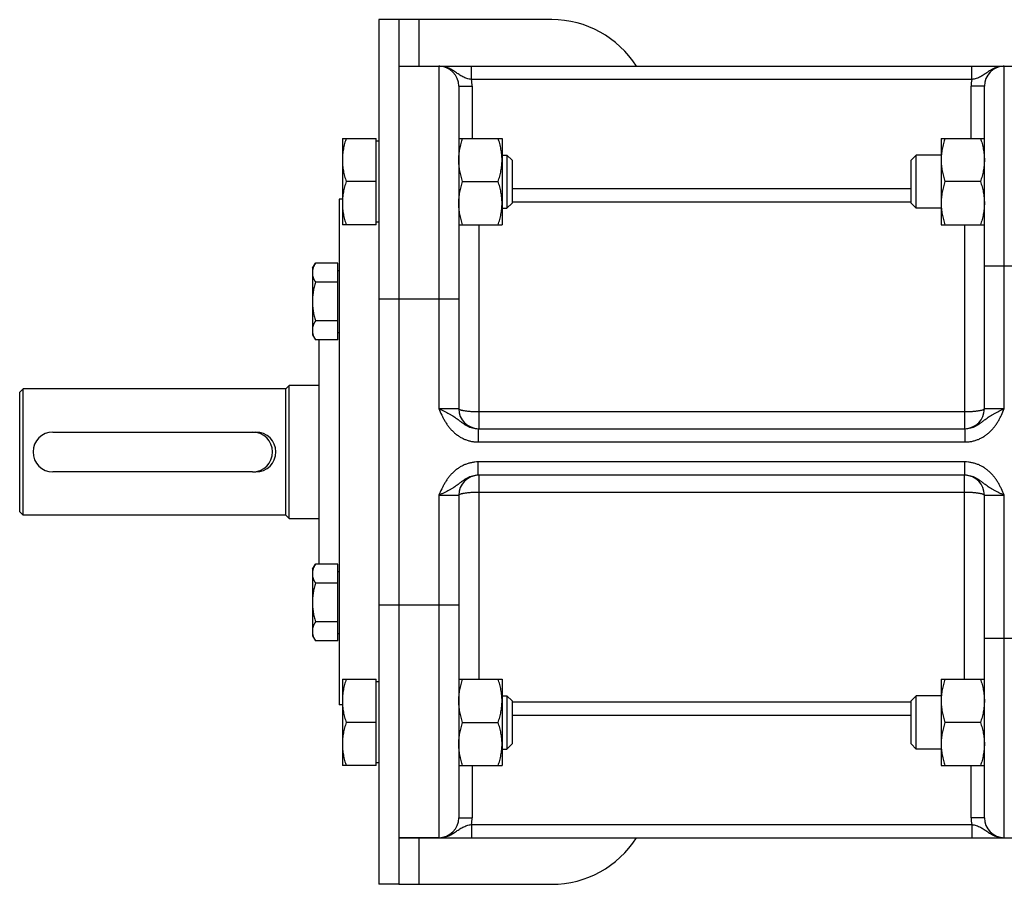
# Model space of a CAD drawing. Units: millimetres. Extents: x -970 to 775, y -392 to 727.
# Drawn here: x -34 to 114, y -346 to -216 of the extents above; entities that cross this region are included whole.
import ezdxf

# ---------------------------------------------------------------- set-up
doc = ezdxf.new("R2010")
doc.units = ezdxf.units.MM
doc.header["$LTSCALE"] = 19.36
doc.layers.get('0').update_dxf_attribs({"linetype": 'CONTINUOUS'})
doc.layers.add('3_ALL_AXES', color=7, linetype='CONTINUOUS')

msp = doc.modelspace()

# ---------------------------------------------------------------- linework, layer by layer
at = {"color": 7, "linetype": 'CONTINUOUS'}
for p, q in [((19.85, -215.83), (19.85, -345.83)), ((22.85, -215.83), (19.85, -215.83)), ((22.85, -222.83), (182.33, -222.83)), ((31.85, -225.83), (31.85, -274.33)), ((110.85, -274.33), (110.85, -225.83)), ((14.35, -233.68), (14.35, -246.68)), ((14.35, -233.68), (19.45, -233.68)), ((19.45, -246.68), (19.45, -233.68)), ((31.85, -233.68), (38.35, -233.68)), ((38.35, -233.68), (38.35, -246.68)), ((104.35, -233.68), (104.35, -246.68)), ((104.35, -233.68), (110.85, -233.68)), ((19.85, -234.08), (19.45, -234.08)), ((38.35, -236.18), (39.08, -236.18)), ((39.08, -236.18), (39.08, -244.18)), ((39.08, -236.18), (39.85, -236.94)), ((100.61, -236.18), (99.85, -236.94)), ((100.61, -244.18), (100.61, -236.18)), ((104.35, -236.18), (100.61, -236.18)), ((39.85, -236.94), (39.85, -243.41)), ((99.85, -243.41), (99.85, -236.94)), ((19.45, -240.18), (14.93, -240.18)), ((32.43, -240.18), (37.77, -240.18)), ((110.27, -240.18), (104.93, -240.18)), ((13.85, -242.83), (13.85, -318.83)), ((14.35, -242.83), (13.85, -242.83)), ((38.35, -244.18), (39.08, -244.18)), ((39.08, -244.18), (39.85, -243.41)), ((100.61, -244.18), (99.85, -243.41)), ((104.35, -244.18), (100.61, -244.18)), ((19.45, -246.68), (14.35, -246.68)), ((19.85, -246.28), (19.45, -246.28)), ((31.85, -246.68), (38.35, -246.68)), ((104.35, -246.68), (110.85, -246.68)), ((9.85, -253.21), (10.29, -252.43)), ((13.65, -252.43), (10.29, -252.43)), ((13.65, -263.98), (13.65, -252.43)), ((9.85, -253.21), (9.85, -263.21)), ((13.65, -253.56), (13.85, -253.56)), ((13.65, -255.32), (10.29, -255.32)), ((13.65, -261.09), (10.29, -261.09)), ((9.85, -263.21), (10.29, -263.98)), ((13.65, -262.86), (13.85, -262.86)), ((13.65, -263.98), (10.29, -263.98)), ((5.85, -271.33), (6.35, -270.83)), ((6.35, -290.83), (6.35, -270.83)), ((10.85, -270.83), (6.35, -270.83)), ((-34.15, -271.83), (-33.65, -271.33)), ((-34.15, -289.83), (-34.15, -271.83)), ((-33.65, -290.33), (-33.65, -271.33)), ((5.85, -271.33), (-33.65, -271.33)), ((5.85, -290.33), (5.85, -271.33)), ((-29.15, -277.83), (0.85, -277.83)), ((34.76, -277.33), (107.93, -277.33)), ((0.85, -283.83), (-29.15, -283.83)), ((107.93, -284.33), (34.76, -284.33)), ((31.85, -287.33), (31.85, -335.83)), ((110.85, -335.83), (110.85, -287.33)), ((-34.15, -289.83), (-33.65, -290.33)), ((5.85, -290.33), (-33.65, -290.33)), ((5.85, -290.33), (6.35, -290.83)), ((6.35, -290.83), (10.85, -290.83)), ((9.85, -298.46), (10.29, -297.69)), ((9.85, -298.46), (9.85, -308.46)), ((13.65, -297.69), (10.29, -297.69)), ((13.65, -309.24), (13.65, -297.69)), ((13.65, -298.81), (13.85, -298.81)), ((13.65, -300.57), (10.29, -300.57)), ((13.65, -306.35), (10.29, -306.35)), ((9.85, -308.46), (10.29, -309.24)), ((13.65, -309.24), (10.29, -309.24)), ((13.65, -308.11), (13.85, -308.11)), ((14.35, -314.99), (14.35, -327.99)), ((14.35, -314.99), (19.45, -314.99)), ((19.45, -327.99), (19.45, -314.99)), ((31.85, -314.99), (38.35, -314.99)), ((38.35, -314.99), (38.35, -327.99)), ((104.35, -314.99), (104.35, -327.99)), ((104.35, -314.99), (110.85, -314.99)), ((19.85, -315.39), (19.45, -315.39)), ((38.35, -317.49), (39.08, -317.49)), ((39.08, -317.49), (39.08, -325.49)), ((39.08, -317.49), (39.85, -318.26)), ((100.61, -317.49), (99.85, -318.26)), ((100.61, -325.49), (100.61, -317.49)), ((104.35, -317.49), (100.61, -317.49)), ((14.35, -318.83), (13.85, -318.83)), ((39.85, -318.26), (39.85, -324.73)), ((99.85, -324.73), (99.85, -318.26)), ((19.45, -321.49), (14.93, -321.49)), ((32.43, -321.49), (37.77, -321.49)), ((110.27, -321.49), (104.93, -321.49)), ((38.35, -325.49), (39.08, -325.49)), ((39.08, -325.49), (39.85, -324.73)), ((100.61, -325.49), (99.85, -324.73)), ((104.35, -325.49), (100.61, -325.49)), ((19.45, -327.99), (14.35, -327.99)), ((19.85, -327.59), (19.45, -327.59)), ((31.85, -327.99), (38.35, -327.99)), ((104.35, -327.99), (110.85, -327.99)), ((22.85, -338.83), (182.33, -338.83)), ((22.85, -345.83), (19.85, -345.83))]:
    msp.add_line(p, q, dxfattribs=at)
at = {"color": 3, "linetype": 'CONTINUOUS'}
for p, q in [((22.85, -215.83), (22.85, -345.83)), ((45.85, -215.83), (22.85, -215.83)), ((22.85, -345.83), (45.85, -345.83))]:
    msp.add_line(p, q, dxfattribs=at)
at = {"color": 9, "linetype": 'CONTINUOUS'}
for p, q in [((25.85, -215.83), (25.85, -222.83)), ((28.85, -222.83), (28.85, -274.33)), ((33.75, -224.83), (33.75, -222.83)), ((108.95, -224.83), (108.95, -222.83)), ((113.85, -274.33), (113.85, -222.83)), ((108.95, -224.83), (33.75, -224.83)), ((31.85, -225.83), (33.85, -225.83)), ((33.85, -225.83), (33.85, -233.68)), ((108.85, -233.68), (108.85, -225.83)), ((110.85, -225.83), (108.85, -225.83)), ((39.85, -241.21), (99.85, -241.21)), ((39.85, -243.2), (99.85, -243.2)), ((34.85, -246.68), (34.85, -277.33)), ((107.85, -246.68), (107.85, -277.33)), ((110.85, -252.83), (119.85, -252.83)), ((19.85, -257.83), (31.85, -257.83)), ((31.85, -274.33), (28.85, -274.33)), ((107.85, -274.81), (34.85, -274.81)), ((113.85, -274.33), (110.85, -274.33)), ((34.76, -277.33), (34.76, -279.33)), ((107.93, -277.33), (107.93, -279.33)), ((34.76, -279.33), (107.93, -279.33)), ((34.76, -284.33), (34.76, -282.33)), ((107.93, -282.33), (34.76, -282.33)), ((107.93, -284.33), (107.93, -282.33)), ((34.85, -284.33), (34.85, -314.99)), ((107.85, -314.99), (107.85, -284.33)), ((34.85, -286.86), (107.85, -286.86)), ((28.85, -287.33), (28.85, -338.83)), ((28.85, -287.33), (31.85, -287.33)), ((110.85, -287.33), (113.85, -287.33)), ((113.85, -338.83), (113.85, -287.33)), ((19.85, -303.83), (31.85, -303.83)), ((110.85, -308.83), (119.85, -308.83)), ((99.85, -318.47), (39.85, -318.47)), ((99.85, -320.45), (39.85, -320.45)), ((33.85, -327.99), (33.85, -335.83)), ((108.85, -335.83), (108.85, -327.99)), ((31.85, -335.83), (33.85, -335.83)), ((110.85, -335.83), (108.85, -335.83)), ((33.75, -336.83), (33.75, -338.83)), ((33.75, -336.83), (108.95, -336.83)), ((108.95, -336.83), (108.95, -338.83)), ((25.85, -338.83), (25.85, -345.83))]:
    msp.add_line(p, q, dxfattribs=at)
at = {"color": 3, "linetype": 'CONTINUOUS'}
for centre, start, end in [((45.85, -230.83), 32.2318, 90), ((45.85, -330.83), 270, 327.7682)]:
    msp.add_arc(centre, 15, start, end, dxfattribs=at)
at = {"color": 7, "linetype": 'CONTINUOUS'}
for centre, start, end in [((28.85, -225.83), 0, 90), ((113.85, -225.83), 90, 180), ((34.85, -274.33), 180, 268.6957), ((107.85, -274.33), 271.3043, 360), ((-29.15, -280.83), 90, 270), ((0.85, -280.83), 270, 90), ((34.85, -287.33), 91.3043, 180), ((107.85, -287.33), 0, 88.6957), ((28.85, -335.83), 270, 360), ((113.85, -335.83), 180, 270)]:
    msp.add_arc(centre, 3, start, end, dxfattribs=at)
at = {"color": 9, "linetype": 'CONTINUOUS'}
for centre, start, end in [((28.85, -225.83), 0, 11.537), ((113.85, -225.83), 168.463, 180), ((28.85, -335.83), 348.463, 360), ((113.85, -335.83), 180, 191.537)]:
    msp.add_arc(centre, 5, start, end, dxfattribs=at)
for points, knots in [([(33.75, -224.83), (33.63, -224.81), (33.4, -224.76), (33.06, -224.67), (32.74, -224.56), (32.43, -224.42), (32.15, -224.26), (31.88, -224.09), (31.61, -223.9), (31.35, -223.72), (31.07, -223.54), (30.79, -223.37), (30.49, -223.21), (30.18, -223.08), (29.86, -222.97), (29.53, -222.89), (29.19, -222.85), (28.96, -222.83), (28.85, -222.83)], [0, 0, 0, 0, 0.066784, 0.132275, 0.195794, 0.257404, 0.317736, 0.377606, 0.437659, 0.498246, 0.559478, 0.621324, 0.683696, 0.74649, 0.809604, 0.872947, 0.936438, 1, 1, 1, 1]), ([(113.85, -222.83), (113.73, -222.83), (113.51, -222.85), (113.17, -222.89), (112.84, -222.97), (112.52, -223.08), (112.21, -223.21), (111.91, -223.37), (111.62, -223.54), (111.35, -223.72), (111.08, -223.9), (110.82, -224.09), (110.54, -224.26), (110.26, -224.42), (109.96, -224.56), (109.64, -224.67), (109.3, -224.76), (109.07, -224.81), (108.95, -224.83)], [0, 0, 0, 0, 0.063562, 0.127053, 0.190396, 0.25351, 0.316304, 0.378676, 0.440522, 0.501754, 0.562341, 0.622394, 0.682264, 0.742596, 0.804206, 0.867725, 0.933216, 1, 1, 1, 1]), ([(28.85, -274.33), (28.98, -274.39), (29.25, -274.51), (29.77, -274.75), (30.28, -275.01), (30.76, -275.28), (31.1, -275.5), (31.43, -275.72), (31.74, -275.96), (32.06, -276.21), (32.39, -276.46), (32.73, -276.69), (33.09, -276.91), (33.48, -277.09), (33.9, -277.23), (34.32, -277.31), (34.62, -277.33), (34.76, -277.33)], [0, 0, 0, 0, 0.065674, 0.130737, 0.25715, 0.318131, 0.377854, 0.436851, 0.495828, 0.555456, 0.616183, 0.678149, 0.741232, 0.805188, 0.869762, 0.934748, 1, 1, 1, 1]), ([(28.85, -274.33), (28.99, -274.65), (29.2, -275.12), (29.51, -275.74), (29.76, -276.19), (30.03, -276.63), (30.33, -277.04), (30.66, -277.44), (31.03, -277.81), (31.42, -278.15), (31.84, -278.45), (32.28, -278.72), (32.75, -278.94), (33.23, -279.11), (33.74, -279.24), (34.25, -279.32), (34.59, -279.33), (34.76, -279.33)], [0, 0, 0, 0, 0.125016, 0.187523, 0.25003, 0.312535, 0.375038, 0.437538, 0.500037, 0.562536, 0.625033, 0.68753, 0.750025, 0.81252, 0.875014, 0.937507, 1, 1, 1, 1]), ([(34.85, -274.81), (34.65, -274.81), (34.27, -274.8), (33.8, -274.78), (33.44, -274.75), (33.19, -274.73), (32.95, -274.7), (32.73, -274.67), (32.53, -274.64), (32.36, -274.6), (32.21, -274.56), (32.1, -274.53), (32.02, -274.5), (31.98, -274.47), (31.94, -274.45), (31.91, -274.43), (31.88, -274.41), (31.86, -274.38), (31.85, -274.36), (31.85, -274.34), (31.85, -274.33)], [0, 0, 0, 0, 0.188626, 0.37019, 0.456194, 0.537935, 0.614662, 0.68568, 0.750359, 0.808151, 0.858603, 0.901384, 0.919847, 0.936356, 0.950942, 0.963668, 0.974656, 0.984115, 0.99239, 1, 1, 1, 1]), ([(110.85, -274.33), (110.85, -274.34), (110.84, -274.36), (110.83, -274.38), (110.81, -274.41), (110.79, -274.43), (110.76, -274.45), (110.72, -274.47), (110.67, -274.5), (110.6, -274.53), (110.49, -274.56), (110.33, -274.6), (110.16, -274.64), (109.96, -274.67), (109.74, -274.7), (109.51, -274.73), (109.26, -274.75), (108.9, -274.78), (108.42, -274.8), (108.04, -274.81), (107.85, -274.81)], [0, 0, 0, 0, 0.00761, 0.015885, 0.025344, 0.036332, 0.049058, 0.063644, 0.080153, 0.098616, 0.141397, 0.191849, 0.249641, 0.31432, 0.385338, 0.462065, 0.543806, 0.62981, 0.811374, 1, 1, 1, 1]), ([(107.93, -277.33), (108.08, -277.33), (108.37, -277.31), (108.8, -277.23), (109.21, -277.09), (109.6, -276.91), (109.96, -276.69), (110.31, -276.46), (110.63, -276.21), (110.95, -275.96), (111.27, -275.72), (111.59, -275.5), (111.93, -275.28), (112.42, -275.01), (112.92, -274.75), (113.45, -274.51), (113.71, -274.39), (113.85, -274.33)], [0, 0, 0, 0, 0.065252, 0.130238, 0.194812, 0.258768, 0.321851, 0.383817, 0.444544, 0.504172, 0.563149, 0.622146, 0.681869, 0.74285, 0.869263, 0.934326, 1, 1, 1, 1]), ([(107.93, -279.33), (108.1, -279.33), (108.45, -279.32), (108.96, -279.24), (109.46, -279.11), (109.95, -278.94), (110.41, -278.72), (110.86, -278.45), (111.28, -278.15), (111.67, -277.81), (112.03, -277.44), (112.36, -277.04), (112.66, -276.63), (112.94, -276.19), (113.19, -275.74), (113.5, -275.12), (113.71, -274.65), (113.85, -274.33)], [0, 0, 0, 0, 0.062493, 0.124986, 0.18748, 0.249975, 0.31247, 0.374967, 0.437464, 0.499963, 0.562462, 0.624962, 0.687465, 0.74997, 0.812477, 0.874984, 1, 1, 1, 1]), ([(34.76, -282.33), (34.59, -282.33), (34.25, -282.35), (33.74, -282.43), (33.23, -282.56), (32.75, -282.73), (32.28, -282.95), (31.84, -283.22), (31.42, -283.52), (31.03, -283.86), (30.66, -284.23), (30.33, -284.62), (30.03, -285.04), (29.76, -285.48), (29.51, -285.93), (29.2, -286.55), (28.99, -287.02), (28.85, -287.33)], [0, 0, 0, 0, 0.062493, 0.124986, 0.18748, 0.249975, 0.31247, 0.374967, 0.437464, 0.499963, 0.562462, 0.624962, 0.687465, 0.74997, 0.812477, 0.874984, 1, 1, 1, 1]), ([(113.85, -287.33), (113.71, -287.02), (113.5, -286.55), (113.19, -285.93), (112.94, -285.48), (112.66, -285.04), (112.36, -284.62), (112.03, -284.23), (111.67, -283.86), (111.28, -283.52), (110.86, -283.22), (110.41, -282.95), (109.95, -282.73), (109.46, -282.56), (108.96, -282.43), (108.45, -282.35), (108.1, -282.33), (107.93, -282.33)], [0, 0, 0, 0, 0.125016, 0.187523, 0.25003, 0.312535, 0.375038, 0.437538, 0.500037, 0.562536, 0.625033, 0.68753, 0.750025, 0.81252, 0.875014, 0.937507, 1, 1, 1, 1]), ([(34.76, -284.33), (34.62, -284.33), (34.32, -284.35), (33.9, -284.44), (33.48, -284.58), (33.09, -284.76), (32.73, -284.98), (32.39, -285.21), (32.06, -285.46), (31.74, -285.71), (31.43, -285.94), (31.1, -286.17), (30.76, -286.39), (30.28, -286.66), (29.77, -286.91), (29.25, -287.15), (28.98, -287.27), (28.85, -287.33)], [0, 0, 0, 0, 0.065252, 0.130238, 0.194812, 0.258768, 0.321851, 0.383817, 0.444544, 0.504172, 0.563149, 0.622146, 0.681869, 0.74285, 0.869263, 0.934326, 1, 1, 1, 1]), ([(113.85, -287.33), (113.71, -287.27), (113.45, -287.15), (112.92, -286.91), (112.42, -286.66), (111.93, -286.39), (111.59, -286.17), (111.27, -285.94), (110.95, -285.71), (110.63, -285.46), (110.31, -285.21), (109.96, -284.98), (109.6, -284.76), (109.21, -284.58), (108.8, -284.44), (108.37, -284.35), (108.08, -284.33), (107.93, -284.33)], [0, 0, 0, 0, 0.065674, 0.130737, 0.25715, 0.318131, 0.377854, 0.436851, 0.495828, 0.555456, 0.616183, 0.678149, 0.741232, 0.805188, 0.869762, 0.934748, 1, 1, 1, 1]), ([(31.85, -287.33), (31.85, -287.33), (31.85, -287.31), (31.86, -287.29), (31.88, -287.26), (31.91, -287.24), (31.94, -287.22), (31.98, -287.19), (32.02, -287.17), (32.1, -287.14), (32.21, -287.11), (32.36, -287.07), (32.53, -287.03), (32.73, -287), (32.95, -286.96), (33.19, -286.94), (33.44, -286.91), (33.8, -286.89), (34.27, -286.86), (34.65, -286.86), (34.85, -286.86)], [0, 0, 0, 0, 0.00761, 0.015885, 0.025344, 0.036332, 0.049058, 0.063644, 0.080153, 0.098616, 0.141397, 0.191849, 0.249641, 0.31432, 0.385338, 0.462065, 0.543806, 0.62981, 0.811374, 1, 1, 1, 1]), ([(107.85, -286.86), (108.04, -286.86), (108.42, -286.86), (108.9, -286.89), (109.26, -286.91), (109.51, -286.94), (109.74, -286.96), (109.96, -287), (110.16, -287.03), (110.33, -287.07), (110.49, -287.11), (110.6, -287.14), (110.67, -287.17), (110.72, -287.19), (110.76, -287.22), (110.79, -287.24), (110.81, -287.26), (110.83, -287.29), (110.84, -287.31), (110.85, -287.33), (110.85, -287.33)], [0, 0, 0, 0, 0.188626, 0.37019, 0.456194, 0.537935, 0.614662, 0.68568, 0.750359, 0.808151, 0.858603, 0.901384, 0.919847, 0.936356, 0.950942, 0.963668, 0.974656, 0.984115, 0.99239, 1, 1, 1, 1]), ([(28.85, -338.83), (28.96, -338.83), (29.19, -338.82), (29.53, -338.78), (29.86, -338.7), (30.18, -338.59), (30.49, -338.46), (30.79, -338.3), (31.07, -338.13), (31.35, -337.95), (31.61, -337.77), (31.88, -337.58), (32.15, -337.41), (32.43, -337.25), (32.74, -337.11), (33.06, -337), (33.4, -336.91), (33.63, -336.86), (33.75, -336.83)], [0, 0, 0, 0, 0.063562, 0.127053, 0.190396, 0.25351, 0.316304, 0.378676, 0.440522, 0.501754, 0.562341, 0.622394, 0.682264, 0.742596, 0.804206, 0.867725, 0.933216, 1, 1, 1, 1]), ([(108.95, -336.83), (109.07, -336.86), (109.3, -336.91), (109.64, -337), (109.96, -337.11), (110.26, -337.25), (110.54, -337.41), (110.82, -337.58), (111.08, -337.77), (111.35, -337.95), (111.62, -338.13), (111.91, -338.3), (112.21, -338.46), (112.52, -338.59), (112.84, -338.7), (113.17, -338.78), (113.51, -338.82), (113.73, -338.83), (113.85, -338.83)], [0, 0, 0, 0, 0.066784, 0.132275, 0.195794, 0.257404, 0.317736, 0.377606, 0.437659, 0.498246, 0.559478, 0.621324, 0.683696, 0.74649, 0.809604, 0.872947, 0.936438, 1, 1, 1, 1])]:
    msp.add_open_spline(points, degree=3, knots=knots, dxfattribs=at)
at = {"color": 7, "linetype": 'CONTINUOUS'}
for points, knots in [([(14.93, -233.68), (14.84, -233.94), (14.68, -234.47), (14.49, -235.28), (14.37, -236.1), (14.35, -236.65), (14.35, -236.93)], [0, 0, 0, 0, 0.251421, 0.501754, 0.751153, 1, 1, 1, 1]), ([(31.85, -236.93), (31.85, -236.65), (31.87, -236.1), (31.99, -235.28), (32.18, -234.47), (32.34, -233.94), (32.43, -233.68)], [0, 0, 0, 0, 0.248845, 0.498243, 0.748577, 1, 1, 1, 1]), ([(38.35, -236.93), (38.35, -236.65), (38.32, -236.1), (38.2, -235.28), (38.02, -234.47), (37.85, -233.94), (37.77, -233.68)], [0, 0, 0, 0, 0.248845, 0.498243, 0.748577, 1, 1, 1, 1]), ([(104.93, -233.68), (104.84, -233.94), (104.68, -234.47), (104.49, -235.28), (104.37, -236.1), (104.35, -236.65), (104.35, -236.93)], [0, 0, 0, 0, 0.251421, 0.501754, 0.751153, 1, 1, 1, 1]), ([(110.27, -233.68), (110.35, -233.94), (110.52, -234.47), (110.7, -235.28), (110.82, -236.1), (110.85, -236.65), (110.85, -236.93)], [0, 0, 0, 0, 0.251421, 0.501754, 0.751153, 1, 1, 1, 1]), ([(14.35, -236.93), (14.35, -237.2), (14.37, -237.75), (14.49, -238.57), (14.68, -239.38), (14.84, -239.91), (14.93, -240.18)], [0, 0, 0, 0, 0.248845, 0.498243, 0.748577, 1, 1, 1, 1]), ([(32.43, -240.18), (32.34, -239.91), (32.18, -239.38), (31.99, -238.57), (31.87, -237.75), (31.85, -237.2), (31.85, -236.93)], [0, 0, 0, 0, 0.251421, 0.501754, 0.751153, 1, 1, 1, 1]), ([(37.77, -240.18), (37.85, -239.91), (38.02, -239.38), (38.2, -238.57), (38.32, -237.75), (38.35, -237.2), (38.35, -236.93)], [0, 0, 0, 0, 0.251421, 0.501754, 0.751153, 1, 1, 1, 1]), ([(104.35, -236.93), (104.35, -237.2), (104.37, -237.75), (104.49, -238.57), (104.68, -239.38), (104.84, -239.91), (104.93, -240.18)], [0, 0, 0, 0, 0.248845, 0.498243, 0.748577, 1, 1, 1, 1]), ([(110.85, -236.93), (110.85, -237.2), (110.82, -237.75), (110.7, -238.57), (110.52, -239.38), (110.35, -239.91), (110.27, -240.18)], [0, 0, 0, 0, 0.248845, 0.498243, 0.748577, 1, 1, 1, 1]), ([(14.93, -240.18), (14.84, -240.44), (14.68, -240.97), (14.49, -241.78), (14.37, -242.6), (14.35, -243.15), (14.35, -243.43)], [0, 0, 0, 0, 0.251421, 0.501754, 0.751153, 1, 1, 1, 1]), ([(31.85, -243.43), (31.85, -243.15), (31.87, -242.6), (31.99, -241.78), (32.18, -240.97), (32.34, -240.44), (32.43, -240.18)], [0, 0, 0, 0, 0.248845, 0.498243, 0.748577, 1, 1, 1, 1]), ([(38.35, -243.43), (38.35, -243.15), (38.32, -242.6), (38.2, -241.78), (38.02, -240.97), (37.85, -240.44), (37.77, -240.18)], [0, 0, 0, 0, 0.248845, 0.498243, 0.748577, 1, 1, 1, 1]), ([(104.93, -240.18), (104.84, -240.44), (104.68, -240.97), (104.49, -241.78), (104.37, -242.6), (104.35, -243.15), (104.35, -243.43)], [0, 0, 0, 0, 0.251421, 0.501754, 0.751153, 1, 1, 1, 1]), ([(110.27, -240.18), (110.35, -240.44), (110.52, -240.97), (110.7, -241.78), (110.82, -242.6), (110.85, -243.15), (110.85, -243.43)], [0, 0, 0, 0, 0.251421, 0.501754, 0.751153, 1, 1, 1, 1]), ([(14.35, -243.43), (14.35, -243.7), (14.37, -244.25), (14.49, -245.07), (14.68, -245.88), (14.84, -246.41), (14.93, -246.68)], [0, 0, 0, 0, 0.248845, 0.498243, 0.748577, 1, 1, 1, 1]), ([(32.43, -246.68), (32.34, -246.41), (32.18, -245.88), (31.99, -245.07), (31.87, -244.25), (31.85, -243.7), (31.85, -243.43)], [0, 0, 0, 0, 0.251421, 0.501754, 0.751153, 1, 1, 1, 1]), ([(37.77, -246.68), (37.85, -246.41), (38.02, -245.88), (38.2, -245.07), (38.32, -244.25), (38.35, -243.7), (38.35, -243.43)], [0, 0, 0, 0, 0.251421, 0.501754, 0.751153, 1, 1, 1, 1]), ([(104.35, -243.43), (104.35, -243.7), (104.37, -244.25), (104.49, -245.07), (104.68, -245.88), (104.84, -246.41), (104.93, -246.68)], [0, 0, 0, 0, 0.248845, 0.498243, 0.748577, 1, 1, 1, 1]), ([(110.85, -243.43), (110.85, -243.7), (110.82, -244.25), (110.7, -245.07), (110.52, -245.88), (110.35, -246.41), (110.27, -246.68)], [0, 0, 0, 0, 0.248845, 0.498243, 0.748577, 1, 1, 1, 1]), ([(10.29, -252.43), (10.23, -252.55), (10.1, -252.78), (9.96, -253.14), (9.87, -253.51), (9.85, -253.75), (9.85, -253.88)], [0, 0, 0, 0, 0.261646, 0.514501, 0.759598, 1, 1, 1, 1]), ([(9.85, -253.88), (9.85, -254), (9.87, -254.25), (9.96, -254.61), (10.1, -254.97), (10.23, -255.2), (10.29, -255.32)], [0, 0, 0, 0, 0.240402, 0.485499, 0.738354, 1, 1, 1, 1]), ([(10.29, -255.32), (10.23, -255.55), (10.1, -256.03), (9.96, -256.75), (9.87, -257.47), (9.85, -257.96), (9.85, -258.21)], [0, 0, 0, 0, 0.250015, 0.500019, 0.750012, 1, 1, 1, 1]), ([(9.85, -258.21), (9.85, -258.45), (9.87, -258.94), (9.96, -259.67), (10.1, -260.39), (10.23, -260.86), (10.29, -261.09)], [0, 0, 0, 0, 0.249988, 0.499981, 0.749985, 1, 1, 1, 1]), ([(10.29, -261.09), (10.23, -261.21), (10.1, -261.44), (9.96, -261.8), (9.87, -262.17), (9.85, -262.41), (9.85, -262.54)], [0, 0, 0, 0, 0.261646, 0.514501, 0.759598, 1, 1, 1, 1]), ([(9.85, -262.54), (9.85, -262.66), (9.87, -262.91), (9.96, -263.27), (10.1, -263.63), (10.23, -263.86), (10.29, -263.98)], [0, 0, 0, 0, 0.240402, 0.485499, 0.738354, 1, 1, 1, 1]), ([(10.29, -297.69), (10.23, -297.8), (10.1, -298.04), (9.96, -298.4), (9.87, -298.76), (9.85, -299.01), (9.85, -299.13)], [0, 0, 0, 0, 0.261646, 0.514501, 0.759598, 1, 1, 1, 1]), ([(9.85, -299.13), (9.85, -299.25), (9.87, -299.5), (9.96, -299.87), (10.1, -300.23), (10.23, -300.46), (10.29, -300.57)], [0, 0, 0, 0, 0.240402, 0.485499, 0.738354, 1, 1, 1, 1]), ([(10.29, -300.57), (10.23, -300.81), (10.1, -301.28), (9.96, -302), (9.87, -302.73), (9.85, -303.22), (9.85, -303.46)], [0, 0, 0, 0, 0.250015, 0.500019, 0.750012, 1, 1, 1, 1]), ([(9.85, -303.46), (9.85, -303.71), (9.87, -304.19), (9.96, -304.92), (10.1, -305.64), (10.23, -306.11), (10.29, -306.35)], [0, 0, 0, 0, 0.249988, 0.499981, 0.749985, 1, 1, 1, 1]), ([(10.29, -306.35), (10.23, -306.46), (10.1, -306.7), (9.96, -307.06), (9.87, -307.42), (9.85, -307.67), (9.85, -307.79)], [0, 0, 0, 0, 0.261646, 0.514501, 0.759598, 1, 1, 1, 1]), ([(9.85, -307.79), (9.85, -307.91), (9.87, -308.16), (9.96, -308.53), (10.1, -308.89), (10.23, -309.12), (10.29, -309.24)], [0, 0, 0, 0, 0.240402, 0.485499, 0.738354, 1, 1, 1, 1]), ([(14.93, -314.99), (14.84, -315.26), (14.68, -315.79), (14.49, -316.6), (14.37, -317.42), (14.35, -317.97), (14.35, -318.24)], [0, 0, 0, 0, 0.251421, 0.501754, 0.751153, 1, 1, 1, 1]), ([(31.85, -318.24), (31.85, -317.97), (31.87, -317.42), (31.99, -316.6), (32.18, -315.79), (32.34, -315.26), (32.43, -314.99)], [0, 0, 0, 0, 0.248845, 0.498243, 0.748577, 1, 1, 1, 1]), ([(38.35, -318.24), (38.35, -317.97), (38.32, -317.42), (38.2, -316.6), (38.02, -315.79), (37.85, -315.26), (37.77, -314.99)], [0, 0, 0, 0, 0.248845, 0.498243, 0.748577, 1, 1, 1, 1]), ([(104.93, -314.99), (104.84, -315.26), (104.68, -315.79), (104.49, -316.6), (104.37, -317.42), (104.35, -317.97), (104.35, -318.24)], [0, 0, 0, 0, 0.251421, 0.501754, 0.751153, 1, 1, 1, 1]), ([(110.27, -314.99), (110.35, -315.26), (110.52, -315.79), (110.7, -316.6), (110.82, -317.42), (110.85, -317.97), (110.85, -318.24)], [0, 0, 0, 0, 0.251421, 0.501754, 0.751153, 1, 1, 1, 1]), ([(14.35, -318.24), (14.35, -318.52), (14.37, -319.07), (14.49, -319.89), (14.68, -320.7), (14.84, -321.23), (14.93, -321.49)], [0, 0, 0, 0, 0.248845, 0.498243, 0.748577, 1, 1, 1, 1]), ([(32.43, -321.49), (32.34, -321.23), (32.18, -320.7), (31.99, -319.89), (31.87, -319.07), (31.85, -318.52), (31.85, -318.24)], [0, 0, 0, 0, 0.251421, 0.501754, 0.751153, 1, 1, 1, 1]), ([(37.77, -321.49), (37.85, -321.23), (38.02, -320.7), (38.2, -319.89), (38.32, -319.07), (38.35, -318.52), (38.35, -318.24)], [0, 0, 0, 0, 0.251421, 0.501754, 0.751153, 1, 1, 1, 1]), ([(104.35, -318.24), (104.35, -318.52), (104.37, -319.07), (104.49, -319.89), (104.68, -320.7), (104.84, -321.23), (104.93, -321.49)], [0, 0, 0, 0, 0.248845, 0.498243, 0.748577, 1, 1, 1, 1]), ([(110.85, -318.24), (110.85, -318.52), (110.82, -319.07), (110.7, -319.89), (110.52, -320.7), (110.35, -321.23), (110.27, -321.49)], [0, 0, 0, 0, 0.248845, 0.498243, 0.748577, 1, 1, 1, 1]), ([(14.93, -321.49), (14.84, -321.76), (14.68, -322.29), (14.49, -323.1), (14.37, -323.92), (14.35, -324.47), (14.35, -324.74)], [0, 0, 0, 0, 0.251421, 0.501754, 0.751153, 1, 1, 1, 1]), ([(31.85, -324.74), (31.85, -324.47), (31.87, -323.92), (31.99, -323.1), (32.18, -322.29), (32.34, -321.76), (32.43, -321.49)], [0, 0, 0, 0, 0.248845, 0.498243, 0.748577, 1, 1, 1, 1]), ([(38.35, -324.74), (38.35, -324.47), (38.32, -323.92), (38.2, -323.1), (38.02, -322.29), (37.85, -321.76), (37.77, -321.49)], [0, 0, 0, 0, 0.248845, 0.498243, 0.748577, 1, 1, 1, 1]), ([(104.93, -321.49), (104.84, -321.76), (104.68, -322.29), (104.49, -323.1), (104.37, -323.92), (104.35, -324.47), (104.35, -324.74)], [0, 0, 0, 0, 0.251421, 0.501754, 0.751153, 1, 1, 1, 1]), ([(110.27, -321.49), (110.35, -321.76), (110.52, -322.29), (110.7, -323.1), (110.82, -323.92), (110.85, -324.47), (110.85, -324.74)], [0, 0, 0, 0, 0.251421, 0.501754, 0.751153, 1, 1, 1, 1]), ([(14.35, -324.74), (14.35, -325.02), (14.37, -325.57), (14.49, -326.39), (14.68, -327.2), (14.84, -327.73), (14.93, -327.99)], [0, 0, 0, 0, 0.248845, 0.498243, 0.748577, 1, 1, 1, 1]), ([(32.43, -327.99), (32.34, -327.73), (32.18, -327.2), (31.99, -326.39), (31.87, -325.57), (31.85, -325.02), (31.85, -324.74)], [0, 0, 0, 0, 0.251421, 0.501754, 0.751153, 1, 1, 1, 1]), ([(37.77, -327.99), (37.85, -327.73), (38.02, -327.2), (38.2, -326.39), (38.32, -325.57), (38.35, -325.02), (38.35, -324.74)], [0, 0, 0, 0, 0.251421, 0.501754, 0.751153, 1, 1, 1, 1]), ([(104.35, -324.74), (104.35, -325.02), (104.37, -325.57), (104.49, -326.39), (104.68, -327.2), (104.84, -327.73), (104.93, -327.99)], [0, 0, 0, 0, 0.248845, 0.498243, 0.748577, 1, 1, 1, 1]), ([(110.85, -324.74), (110.85, -325.02), (110.82, -325.57), (110.7, -326.39), (110.52, -327.2), (110.35, -327.73), (110.27, -327.99)], [0, 0, 0, 0, 0.248845, 0.498243, 0.748577, 1, 1, 1, 1])]:
    msp.add_open_spline(points, degree=3, knots=knots, dxfattribs=at)
at = {"layer": '3_ALL_AXES', "color": 7, "linetype": 'CONTINUOUS'}
for p, q in [((113.85, -222.83), (119.85, -222.83)), ((10.85, -297.69), (10.85, -263.98)), ((0.85, -277.83), (1.35, -277.83)), ((0.85, -283.83), (1.35, -283.83)), ((28.85, -338.83), (22.85, -338.83)), ((113.85, -338.83), (119.85, -338.83))]:
    msp.add_line(p, q, dxfattribs=at)
msp.add_arc((1.35, -280.83), 3, 270, 90, dxfattribs=at)

doc.saveas('drawing.dxf')
